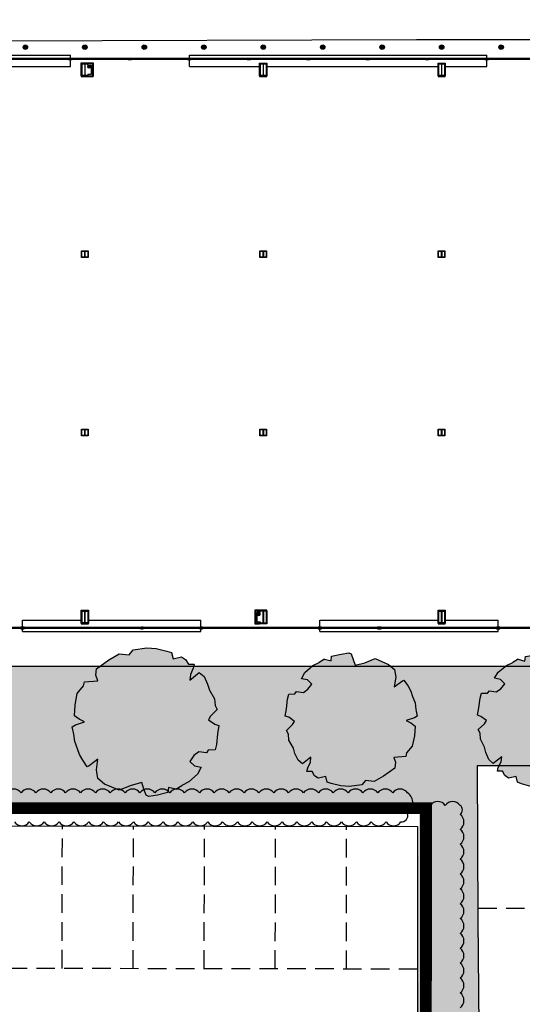
# Model space of a CAD drawing. Units: millimetres. Extents: x 631864 to 829691, y 280214 to 428848.
# Drawn here: x 710951 to 727855, y 358871 to 391995 of the extents above; entities that cross this region are included whole.
import ezdxf

# ---------------------------------------------------------------- set-up
doc = ezdxf.new("R2010")
doc.units = ezdxf.units.MM
doc.linetypes.add('DASHED2', pattern=[0.375, 0.25, -0.125])
for name, color, linetype in [('Beam EXISTING', 253, 'Continuous'), ('Bollards', 1, 'Continuous'), ('BOUNDARY', 10, 'Continuous'), ('DOORS', 5, 'Continuous'), ('HATCH', 8, 'Continuous'), ('KERB', 1, 'Continuous'), ('LANDSCAPING', 3, 'Continuous'), ('PARKING', 8, 'DASHED2'), ('PROMAP', 8, 'Continuous'), ('STEEL', 5, 'Continuous'), ('STPROSECTIONS', 4, 'Continuous'), ('TREE', 92, 'Continuous'), ('TREES', 8, 'Continuous'), ('WINDOWS', 5, 'Continuous')]:
    doc.layers.add(name, color=color, linetype=linetype)

# ---------------------------------------------------------------- blocks, each defined once
blk = doc.blocks.new('nbvrtrbtnyiunbv')
at = {"layer": 'Bollards'}
h = blk.add_hatch(color=1, dxfattribs=at)
h.dxf.hatch_style = 1
h.paths.add_polyline_path([(-75, 0, 1), (75, 0, 1)])
at = {"layer": 'Bollards', "color": 1}
blk.add_circle((0, 0), 75, dxfattribs=at)
blk = doc.blocks.new('steels')
at = {"layer": 'HATCH', "true_color": 0xc7c8ca}
h = blk.add_hatch(color=9, dxfattribs=at)
h.dxf.hatch_style = 1
h.paths.add_polyline_path([(409829, 302494), (409829, 302104), (409734, 302104), (409734, 302094), (409934, 302094), (409934, 302104), (409839, 302104), (409839, 302494), (409934, 302494), (409934, 302504), (409734, 302504), (409734, 302494)])
at = {"layer": 'STEEL'}
blk.add_lwpolyline([(409734, 302494), (409829, 302494), (409829, 302104), (409734, 302104), (409734, 302094), (409934, 302094), (409934, 302104), (409839, 302104), (409839, 302494), (409934, 302494), (409934, 302504), (409734, 302504)], close=True, dxfattribs=at)
blk.add_lwpolyline([(409734, 302494), (409829, 302494), (409829, 302104), (409734, 302104), (409734, 302094), (409934, 302094), (409934, 302104), (409839, 302104), (409839, 302494), (409934, 302494), (409934, 302504), (409734, 302504)], close=True, dxfattribs=at)
at = {"layer": 'STPROSECTIONS'}
for points in [[(409734, 302514), (409734, 302084), (409724, 302084), (409724, 302514)], [(409934, 302514), (409934, 302084), (409944, 302084), (409944, 302514)]]:
    blk.add_lwpolyline(points, close=True, dxfattribs=at)
for points in [[(409734, 302504), (409934, 302504), (409934, 302514), (409734, 302514)], [(409734, 302094), (409934, 302094), (409934, 302084), (409734, 302084)]]:
    blk.add_lwpolyline(points, dxfattribs=at)
at = {"layer": 'WINDOWS'}
for points in [[(409712, 302094), (409712, 302526), (409957, 302526), (409957, 302094)], [(409712, 302504), (409712, 302071), (409957, 302071), (409957, 302504)]]:
    blk.add_lwpolyline(points, dxfattribs=at)
blk = doc.blocks.new('column with rwp')
at = {"layer": 'HATCH', "true_color": 0xc7c8ca}
h = blk.add_hatch(color=9, dxfattribs=at)
h.dxf.hatch_style = 1
h.paths.add_polyline_path([(438763, 303689), (438763, 303299), (438668, 303299), (438668, 303289), (438868, 303289), (438868, 303299), (438773, 303299), (438773, 303689), (438868, 303689), (438868, 303699), (438668, 303699), (438668, 303689)])
h = blk.add_hatch(color=9, dxfattribs=at)
h.dxf.hatch_style = 1
h.paths.add_polyline_path([(438763, 303689), (438763, 303299), (438668, 303299), (438668, 303289), (438868, 303289), (438868, 303299), (438773, 303299), (438773, 303689), (438868, 303689), (438868, 303699), (438668, 303699), (438668, 303689)])
at = {"layer": 'HATCH', "transparency": 33554687}
h = blk.add_hatch(color=254, dxfattribs=at)
h.dxf.hatch_style = 1
edge = h.paths.add_edge_path()
edge.add_arc((438918, 303597), 55, 0, 360)
at = {"layer": 'DOORS'}
for p, q in [((438868, 303722), (438978, 303721)), ((438868, 303722), (439048, 303721)), ((438868, 303652), (438868, 303694)), ((438868, 303652), (438978, 303652)), ((438978, 303651), (438978, 303337)), ((439048, 303721), (439048, 303267)), ((438890, 303337), (438868, 303337)), ((438868, 303337), (438868, 303299)), ((438978, 303337), (438890, 303337)), ((439048, 303267), (438890, 303267))]:
    blk.add_line(p, q, dxfattribs=at)
blk.add_circle((438918, 303597), 55, dxfattribs=at)
at = {"layer": 'STEEL'}
blk.add_lwpolyline([(438668, 303689), (438763, 303689), (438763, 303299), (438668, 303299), (438668, 303289), (438868, 303289), (438868, 303299), (438773, 303299), (438773, 303689), (438868, 303689), (438868, 303699), (438668, 303699)], close=True, dxfattribs=at)
blk.add_lwpolyline([(438668, 303689), (438763, 303689), (438763, 303299), (438668, 303299), (438668, 303289), (438868, 303289), (438868, 303299), (438773, 303299), (438773, 303689), (438868, 303689), (438868, 303699), (438668, 303699)], close=True, dxfattribs=at)
blk.add_lwpolyline([(438668, 303689), (438763, 303689), (438763, 303299), (438668, 303299), (438668, 303289), (438868, 303289), (438868, 303299), (438773, 303299), (438773, 303689), (438868, 303689), (438868, 303699), (438668, 303699)], close=True, dxfattribs=at)
blk.add_lwpolyline([(438668, 303689), (438763, 303689), (438763, 303299), (438668, 303299), (438668, 303289), (438868, 303289), (438868, 303299), (438773, 303299), (438773, 303689), (438868, 303689), (438868, 303699), (438668, 303699)], close=True, dxfattribs=at)
at = {"layer": 'STPROSECTIONS'}
for points in [[(438668, 303709), (438668, 303279), (438658, 303279), (438658, 303709)], [(439026, 303709), (439026, 303279), (439036, 303279), (439036, 303709)]]:
    blk.add_lwpolyline(points, close=True, dxfattribs=at)
for points in [[(438668, 303699), (439026, 303699), (439026, 303709), (438668, 303709)], [(438668, 303289), (439026, 303289), (439026, 303279), (438668, 303279)]]:
    blk.add_lwpolyline(points, dxfattribs=at)
at = {"layer": 'WINDOWS'}
for points in [[(438645, 303289), (438645, 303722), (439048, 303722), (439048, 303289)], [(438645, 303699), (438645, 303267), (438890, 303267), (439014, 303267)], [(438645, 303699), (438645, 303267), (439048, 303267), (439048, 303267)]]:
    blk.add_lwpolyline(points, dxfattribs=at)
blk = doc.blocks.new('Ground Floor Plan')
at = {"layer": 'HATCH', "true_color": 0xc7c8ca}
h = blk.add_hatch(color=9, dxfattribs=at)
h.dxf.hatch_style = 1
h.paths.add_polyline_path([(23843, 24256), (23843, 23866), (23748, 23866), (23748, 23856), (23948, 23856), (23948, 23866), (23853, 23866), (23853, 24256), (23948, 24256), (23948, 24266), (23748, 24266), (23748, 24256)])
h = blk.add_hatch(color=9, dxfattribs=at)
h.dxf.hatch_style = 1
h.paths.add_polyline_path([(29843, 24256), (29843, 23866), (29748, 23866), (29748, 23856), (29948, 23856), (29948, 23866), (29853, 23866), (29853, 24256), (29948, 24256), (29948, 24266), (29748, 24266), (29748, 24256)])
h = blk.add_hatch(color=9, dxfattribs=at)
h.dxf.hatch_style = 1
h.paths.add_polyline_path([(5948, 17956), (5748, 17956), (5748, 17946), (5843, 17946), (5843, 17766), (5748, 17766), (5748, 17756), (5948, 17756), (5948, 17766), (5853, 17766), (5853, 17946), (5948, 17946)])
h.paths.add_polyline_path([(5948, 11956), (5748, 11956), (5748, 11946), (5843, 11946), (5843, 11766), (5748, 11766), (5748, 11756), (5948, 11756), (5948, 11766), (5853, 11766), (5853, 11946), (5948, 11946)])
h.paths.add_polyline_path([(11948, 11956), (11748, 11956), (11748, 11946), (11843, 11946), (11843, 11766), (11748, 11766), (11748, 11756), (11948, 11756), (11948, 11766), (11853, 11766), (11853, 11946), (11948, 11946)])
h.paths.add_polyline_path([(17948, 11956), (17748, 11956), (17748, 11946), (17843, 11946), (17843, 11766), (17748, 11766), (17748, 11756), (17948, 11756), (17948, 11766), (17853, 11766), (17853, 11946), (17948, 11946)])
h.paths.add_polyline_path([(23948, 11956), (23748, 11956), (23748, 11946), (23843, 11946), (23843, 11766), (23748, 11766), (23748, 11756), (23948, 11756), (23948, 11766), (23853, 11766), (23853, 11946), (23948, 11946)])
h.paths.add_polyline_path([(29948, 11956), (29748, 11956), (29748, 11946), (29843, 11946), (29843, 11766), (29748, 11766), (29748, 11756), (29948, 11756), (29948, 11766), (29853, 11766), (29853, 11946), (29948, 11946)])
h.paths.add_polyline_path([(35848, 11956), (35748, 11956), (35748, 11946), (35843, 11946), (35843, 11766), (35748, 11766), (35748, 11756), (35848, 11756)])
h.paths.add_polyline_path([(35948, 11956), (35848, 11956), (35848, 11756), (35948, 11756), (35948, 11766), (35853, 11766), (35853, 11946), (35948, 11946)])
h.paths.add_polyline_path([(41848, 11956), (41748, 11956), (41748, 11946), (41843, 11946), (41843, 11766), (41748, 11766), (41748, 11756), (41848, 11756)])
h.paths.add_polyline_path([(41948, 11956), (41848, 11956), (41848, 11756), (41948, 11756), (41948, 11766), (41853, 11766), (41853, 11946), (41948, 11946)])
h.paths.add_polyline_path([(47848, 11956), (47748, 11956), (47748, 11946), (47843, 11946), (47843, 11766), (47748, 11766), (47748, 11756), (47848, 11756)])
h.paths.add_polyline_path([(47948, 11956), (47848, 11956), (47848, 11756), (47948, 11756), (47948, 11766), (47853, 11766), (47853, 11946), (47948, 11946)])
h.paths.add_polyline_path([(11853, 17946), (11948, 17946), (11948, 17956), (11748, 17956), (11748, 17946), (11843, 17946), (11843, 17766), (11748, 17766), (11748, 17756), (11948, 17756), (11948, 17766), (11853, 17766)])
h.paths.add_polyline_path([(17853, 17946), (17948, 17946), (17948, 17956), (17748, 17956), (17748, 17946), (17843, 17946), (17843, 17766), (17748, 17766), (17748, 17756), (17948, 17756), (17948, 17766), (17853, 17766)])
h.paths.add_polyline_path([(23853, 17946), (23948, 17946), (23948, 17956), (23748, 17956), (23748, 17946), (23843, 17946), (23843, 17766), (23748, 17766), (23748, 17756), (23948, 17756), (23948, 17766), (23853, 17766)])
h.paths.add_polyline_path([(29853, 17946), (29948, 17946), (29948, 17956), (29748, 17956), (29748, 17946), (29843, 17946), (29843, 17766), (29748, 17766), (29748, 17756), (29948, 17756), (29948, 17766), (29853, 17766)])
h.paths.add_polyline_path([(35848, 17956), (35748, 17956), (35748, 17946), (35843, 17946), (35843, 17766), (35748, 17766), (35748, 17756), (35848, 17756)])
h.paths.add_polyline_path([(35948, 17956), (35848, 17956), (35848, 17756), (35948, 17756), (35948, 17766), (35853, 17766), (35853, 17946), (35948, 17946)])
h.paths.add_polyline_path([(41848, 17956), (41748, 17956), (41748, 17946), (41843, 17946), (41843, 17766), (41748, 17766), (41748, 17756), (41848, 17756)])
h.paths.add_polyline_path([(41948, 17956), (41848, 17956), (41848, 17756), (41948, 17756), (41948, 17766), (41853, 17766), (41853, 17946), (41948, 17946)])
h.paths.add_polyline_path([(47848, 17956), (47748, 17956), (47748, 17946), (47843, 17946), (47843, 17766), (47748, 17766), (47748, 17756), (47848, 17756)])
h.paths.add_polyline_path([(47948, 17956), (47848, 17956), (47848, 17756), (47948, 17756), (47948, 17766), (47853, 17766), (47853, 17946), (47948, 17946)])
h = blk.add_hatch(color=9, dxfattribs=at)
h.dxf.hatch_style = 1
h.paths.add_polyline_path([(17948, 5455), (17853, 5455), (17853, 5845), (17948, 5845), (17948, 5855), (17748, 5855), (17748, 5845), (17843, 5845), (17843, 5455), (17748, 5455), (17748, 5445), (17948, 5445)])
h = blk.add_hatch(color=9, dxfattribs=at)
h.dxf.hatch_style = 1
h.paths.add_polyline_path([(29948, 5455), (29853, 5455), (29853, 5845), (29948, 5845), (29948, 5855), (29748, 5855), (29748, 5845), (29843, 5845), (29843, 5455), (29748, 5455), (29748, 5445), (29948, 5445)])
at = {"layer": 'Beam EXISTING'}
for p, q in [((9363, 24546), (17363, 24546)), ((21363, 24547), (31363, 24547))]:
    blk.add_line(p, q, dxfattribs=at)
at = {"layer": 'Beam EXISTING', "color": 8}
for p, q in [((17363, 24166), (17363, 24546)), ((21363, 24166), (21363, 24547)), ((31363, 24166), (31363, 24547)), ((15752, 5160), (15752, 5545)), ((21752, 5160), (21752, 5545)), ((25752, 5160), (25752, 5545)), ((31752, 5160), (31752, 5545))]:
    blk.add_line(p, q, dxfattribs=at)
at = {"layer": 'Beam EXISTING', "color": 8, "linetype": 'Continuous', "ltscale": 300}
for p, q in [((11971, 24166), (17363, 24166)), ((21363, 24166), (23726, 24166)), ((23971, 24166), (29726, 24166)), ((29971, 24166), (31363, 24166)), ((15752, 5545), (17726, 5545)), ((17971, 5545), (21752, 5545)), ((25752, 5545), (29726, 5545)), ((29971, 5545), (31752, 5545)), ((15752, 5160), (21752, 5160)), ((25752, 5160), (31752, 5160))]:
    blk.add_line(p, q, dxfattribs=at)
at = {"layer": 'DOORS'}
blk.add_line((31811, 5311), (33811, 5311), dxfattribs=at)
at = {"layer": 'STEEL'}
for points in [[(23748, 24256), (23843, 24256), (23843, 23866), (23748, 23866), (23748, 23856), (23948, 23856), (23948, 23866), (23853, 23866), (23853, 24256), (23948, 24256), (23948, 24266), (23748, 24266)], [(23748, 24256), (23843, 24256), (23843, 23866), (23748, 23866), (23748, 23856), (23948, 23856), (23948, 23866), (23853, 23866), (23853, 24256), (23948, 24256), (23948, 24266), (23748, 24266)], [(29748, 24256), (29843, 24256), (29843, 23866), (29748, 23866), (29748, 23856), (29948, 23856), (29948, 23866), (29853, 23866), (29853, 24256), (29948, 24256), (29948, 24266), (29748, 24266)], [(29748, 24256), (29843, 24256), (29843, 23866), (29748, 23866), (29748, 23856), (29948, 23856), (29948, 23866), (29853, 23866), (29853, 24256), (29948, 24256), (29948, 24266), (29748, 24266)], [(17736, 17968), (17961, 17968), (17961, 17743), (17736, 17743)], [(17748, 17766), (17843, 17766), (17843, 17946), (17748, 17946), (17748, 17956), (17948, 17956), (17948, 17946), (17853, 17946), (17853, 17766), (17948, 17766), (17948, 17756), (17748, 17756)], [(17748, 17956), (17948, 17956), (17948, 17756), (17748, 17756)], [(23736, 17968), (23961, 17968), (23961, 17743), (23736, 17743)], [(23748, 17766), (23843, 17766), (23843, 17946), (23748, 17946), (23748, 17956), (23948, 17956), (23948, 17946), (23853, 17946), (23853, 17766), (23948, 17766), (23948, 17756), (23748, 17756)], [(23748, 17956), (23948, 17956), (23948, 17756), (23748, 17756)], [(29736, 17968), (29961, 17968), (29961, 17743), (29736, 17743)], [(29748, 17766), (29843, 17766), (29843, 17946), (29748, 17946), (29748, 17956), (29948, 17956), (29948, 17946), (29853, 17946), (29853, 17766), (29948, 17766), (29948, 17756), (29748, 17756)], [(29748, 17956), (29948, 17956), (29948, 17756), (29748, 17756)], [(17736, 11968), (17961, 11968), (17961, 11743), (17736, 11743)], [(17748, 11766), (17843, 11766), (17843, 11946), (17748, 11946), (17748, 11956), (17948, 11956), (17948, 11946), (17853, 11946), (17853, 11766), (17948, 11766), (17948, 11756), (17748, 11756)], [(17748, 11956), (17948, 11956), (17948, 11756), (17748, 11756)], [(23736, 11968), (23961, 11968), (23961, 11743), (23736, 11743)], [(23748, 11766), (23843, 11766), (23843, 11946), (23748, 11946), (23748, 11956), (23948, 11956), (23948, 11946), (23853, 11946), (23853, 11766), (23948, 11766), (23948, 11756), (23748, 11756)], [(23748, 11956), (23948, 11956), (23948, 11756), (23748, 11756)], [(29736, 11968), (29961, 11968), (29961, 11743), (29736, 11743)], [(29748, 11766), (29843, 11766), (29843, 11946), (29748, 11946), (29748, 11956), (29948, 11956), (29948, 11946), (29853, 11946), (29853, 11766), (29948, 11766), (29948, 11756), (29748, 11756)], [(29748, 11956), (29948, 11956), (29948, 11756), (29748, 11756)], [(17748, 5455), (17843, 5455), (17843, 5845), (17748, 5845), (17748, 5855), (17948, 5855), (17948, 5845), (17853, 5845), (17853, 5455), (17948, 5455), (17948, 5445), (17748, 5445)], [(17748, 5455), (17843, 5455), (17843, 5845), (17748, 5845), (17748, 5855), (17948, 5855), (17948, 5845), (17853, 5845), (17853, 5455), (17948, 5455), (17948, 5445), (17748, 5445)], [(29748, 5455), (29843, 5455), (29843, 5845), (29748, 5845), (29748, 5855), (29948, 5855), (29948, 5845), (29853, 5845), (29853, 5455), (29948, 5455), (29948, 5445), (29748, 5445)], [(29748, 5455), (29843, 5455), (29843, 5845), (29748, 5845), (29748, 5855), (29948, 5855), (29948, 5845), (29853, 5845), (29853, 5455), (29948, 5455), (29948, 5445), (29748, 5445)]]:
    blk.add_lwpolyline(points, close=True, dxfattribs=at)
at = {"layer": 'WINDOWS'}
for p, q in [((43353, 24438), (1323, 24441)), ((43353, 24407), (1323, 24407)), ((17304, 24453), (17363, 24453)), ((17304, 24394), (17304, 24453)), ((17363, 24394), (17304, 24394)), ((17363, 24453), (17363, 24394)), ((17363, 24453), (17422, 24453)), ((17363, 24394), (17363, 24453)), ((17422, 24394), (17363, 24394)), ((17422, 24453), (17422, 24394)), ((19304, 24453), (19363, 24453)), ((19304, 24394), (19304, 24453)), ((19363, 24394), (19304, 24394)), ((19363, 24453), (19422, 24453)), ((19363, 24453), (19363, 24394)), ((19422, 24394), (19363, 24394)), ((19422, 24453), (19422, 24394)), ((21304, 24453), (21363, 24453)), ((21304, 24394), (21304, 24453)), ((21363, 24394), (21304, 24394)), ((21363, 24453), (21422, 24453)), ((21363, 24453), (21363, 24394)), ((21422, 24394), (21363, 24394)), ((21422, 24453), (21422, 24394)), ((23304, 24453), (23363, 24453)), ((23304, 24394), (23304, 24453)), ((23363, 24394), (23304, 24394)), ((23363, 24453), (23422, 24453)), ((23363, 24394), (23363, 24453)), ((23422, 24394), (23363, 24394)), ((23422, 24453), (23422, 24394)), ((25304, 24453), (25363, 24453)), ((25304, 24394), (25304, 24453)), ((25363, 24394), (25304, 24394)), ((25363, 24453), (25422, 24453)), ((25422, 24394), (25363, 24394)), ((25422, 24453), (25422, 24394)), ((27304, 24453), (27363, 24453)), ((27304, 24394), (27304, 24453)), ((27363, 24394), (27304, 24394)), ((27363, 24453), (27422, 24453)), ((27363, 24394), (27363, 24453)), ((27422, 24394), (27363, 24394)), ((27422, 24453), (27422, 24394)), ((29304, 24453), (29363, 24453)), ((29304, 24394), (29304, 24453)), ((29363, 24394), (29304, 24394)), ((29363, 24453), (29422, 24453)), ((29363, 24394), (29363, 24453)), ((29422, 24394), (29363, 24394)), ((29422, 24453), (29422, 24394)), ((31304, 24453), (31363, 24453)), ((31304, 24394), (31304, 24453)), ((31363, 24394), (31304, 24394)), ((31363, 24453), (31422, 24453)), ((31363, 24394), (31363, 24453)), ((31422, 24394), (31363, 24394)), ((31422, 24453), (31422, 24394)), ((39802, 5300), (7707, 5300)), ((15752, 5312), (15693, 5312)), ((15693, 5312), (15693, 5253)), ((15811, 5312), (15752, 5312)), ((15752, 5312), (15752, 5253)), ((15811, 5253), (15811, 5312)), ((19693, 5251), (19693, 5310)), ((19693, 5310), (19752, 5310)), ((19811, 5310), (19752, 5310)), ((19752, 5310), (19752, 5251)), ((19811, 5251), (19811, 5310)), ((21693, 5251), (21693, 5310)), ((21693, 5310), (21752, 5310)), ((21811, 5310), (21752, 5310)), ((21752, 5310), (21752, 5251)), ((21811, 5251), (21811, 5310)), ((25752, 5310), (25693, 5310)), ((25693, 5310), (25693, 5251)), ((25811, 5310), (25752, 5310)), ((25752, 5310), (25752, 5251)), ((25811, 5251), (25811, 5310)), ((27752, 5310), (27693, 5310)), ((27693, 5310), (27693, 5251)), ((27811, 5310), (27752, 5310)), ((27752, 5310), (27752, 5251)), ((27811, 5251), (27811, 5310)), ((31752, 5311), (31693, 5311)), ((31693, 5311), (31693, 5252)), ((31811, 5311), (31752, 5311)), ((31752, 5311), (31752, 5252)), ((31811, 5252), (31811, 5311)), ((39802, 5266), (7707, 5266)), ((15693, 5253), (15752, 5253)), ((15752, 5253), (15811, 5253)), ((19752, 5251), (19693, 5251)), ((19752, 5251), (19811, 5251)), ((21752, 5251), (21693, 5251)), ((21752, 5251), (21811, 5251)), ((25693, 5251), (25752, 5251)), ((25752, 5251), (25811, 5251)), ((27693, 5251), (27752, 5251)), ((27752, 5251), (27811, 5251)), ((31693, 5252), (31752, 5252)), ((31752, 5252), (31811, 5252))]:
    blk.add_line(p, q, dxfattribs=at)
at = {"layer": 'WINDOWS', "color": 8}
for p, q in [((43353, 24435), (1323, 24435)), ((43353, 24419), (1323, 24419)), ((39792, 5288), (7712, 5288)), ((39792, 5272), (7712, 5272))]:
    blk.add_line(p, q, dxfattribs=at)
at = {"layer": 'WINDOWS'}
for points in [[(23726, 24266), (23726, 23833), (23971, 23833), (23971, 24266)], [(29726, 24266), (29726, 23833), (29971, 23833), (29971, 24266)], [(17726, 5445), (17726, 5877), (17971, 5877), (17971, 5445)], [(17726, 5445), (17726, 5877), (17971, 5877), (17971, 5445)], [(17726, 5855), (17726, 5422), (17971, 5422), (17971, 5855)], [(29726, 5445), (29726, 5877), (29971, 5877), (29971, 5445)], [(29726, 5445), (29726, 5877), (29971, 5877), (29971, 5445)], [(29726, 5855), (29726, 5422), (29971, 5422), (29971, 5855)]]:
    blk.add_lwpolyline(points, dxfattribs=at)
at = {"layer": 'DOORS'}
for name, p in [('column with rwp', (-420919, -279433)), ('steels', (-385986, -278238)), ('steels', (-379986, -278238)), ('steels', (-391986, -296649)), ('steels', (-379986, -296649))]:
    blk.add_blockref(name, p, dxfattribs=at)
at = {"layer": 'DOORS', "xscale": -1}
blk.add_blockref('column with rwp', (462616, -297844), dxfattribs=at)
blk = doc.blocks.new('TREE_1')
at = {"layer": 'HATCH', "ltscale": 500, "true_color": 0x58ba48, "transparency": 33554534}
h = blk.add_hatch(color=85, dxfattribs=at)
h.dxf.hatch_style = 1
h.paths.add_polyline_path([(0.471299, 0.001511), (0.492447, 0.013595), (0.484391, 0.064955), (0.479355, 0.113293), (0.461229, 0.162638), (0.449144, 0.20292), (0.43001, 0.240181), (0.400806, 0.286506), (0.388721, 0.28147), (0.327291, 0.238167), (0.339376, 0.308661), (0.331319, 0.368077), (0.289023, 0.406344), (0.190332, 0.451662), (0.110775, 0.42145), (0.038268, 0.405337), (0.025176, 0.449648), (0.011078, 0.490937), (-0.006042, 0.5), (-0.064451, 0.491944), (-0.135952, 0.477845), (-0.140987, 0.443605), (-0.189325, 0.457704), (-0.230614, 0.433535), (-0.277946, 0.41138), (-0.339376, 0.361027), (-0.365559, 0.314703), (-0.320242, 0.304632), (-0.289023, 0.273414), (-0.319235, 0.235146), (-0.353474, 0.211984), (-0.403827, 0.22004), (-0.416918, 0.201913), (-0.463243, 0.201913), (-0.472306, 0.16566), (-0.482377, 0.093152), (-0.492447, 0.037764), (-0.466264, 0.028701), (-0.424975, -0.002518), (-0.440081, -0.026687), (-0.485398, -0.06999), (-0.472306, -0.09718), (-0.469285, -0.14149), (-0.438066, -0.201913), (-0.426989, -0.242195), (-0.404834, -0.293555), (-0.372608, -0.321752), (-0.309164, -0.272407), (-0.313192, -0.310675), (-0.33434, -0.351964), (-0.34139, -0.379154), (-0.302115, -0.380161), (-0.283988, -0.412387), (-0.257805, -0.431521), (-0.20141, -0.419436), (-0.190332, -0.462739), (-0.161128, -0.473817), (-0.089627, -0.492951), (-0.026183, -0.5), (0.066465, -0.48993), (0.094663, -0.457704), (0.160121, -0.46576), (0.230614, -0.428499), (0.317221, -0.371098), (0.323263, -0.326788), (0.310171, -0.289527), (0.399799, -0.285498), (0.406848, -0.258308), (0.451158, -0.208963), (0.468278, -0.133434), (0.475327, -0.059919), (0.445116, -0.03575), (0.409869, -0.015609)])
at = {"color": 0, "linetype": 'ByBlock', "transparency": 33554534, "flags": 128}
blk.add_lwpolyline([(-0.189325, 0.457704), (-0.230614, 0.433535)], dxfattribs=at)
at = {"layer": 'TREE', "color": 0, "linetype": 'ByBlock', "transparency": 33554534, "flags": 128}
blk.add_lwpolyline([(-0.189325, 0.457704), (-0.140987, 0.443605), (-0.135952, 0.477845), (-0.064451, 0.491944), (-0.006042, 0.5), (0.011078, 0.490937), (0.025176, 0.449648), (0.038268, 0.405337), (0.110775, 0.42145), (0.190332, 0.451662), (0.289023, 0.406344), (0.331319, 0.368077), (0.339376, 0.308661), (0.327291, 0.238167), (0.388721, 0.28147), (0.400806, 0.286506), (0.43001, 0.240181), (0.449144, 0.20292), (0.461229, 0.162638), (0.479355, 0.113293), (0.484391, 0.064955), (0.492447, 0.013595), (0.471299, 0.001511), (0.409869, -0.015609), (0.445116, -0.03575), (0.475327, -0.059919), (0.468278, -0.133434), (0.451158, -0.208963), (0.406848, -0.258308), (0.399799, -0.285498), (0.310171, -0.289527), (0.323263, -0.326788), (0.317221, -0.371098), (0.230614, -0.428499), (0.160121, -0.46576), (0.094663, -0.457704), (0.066465, -0.48993), (-0.026183, -0.5), (-0.089627, -0.492951), (-0.161128, -0.473817), (-0.190332, -0.462739), (-0.20141, -0.419436), (-0.257805, -0.431521), (-0.283988, -0.412387), (-0.302115, -0.380161), (-0.34139, -0.379154), (-0.33434, -0.351964), (-0.313192, -0.310675), (-0.309164, -0.272407), (-0.372608, -0.321752), (-0.404834, -0.293555), (-0.426989, -0.242195), (-0.438066, -0.201913), (-0.469285, -0.14149), (-0.472306, -0.09718), (-0.485398, -0.06999), (-0.440081, -0.026687), (-0.424975, -0.002518), (-0.466264, 0.028701), (-0.492447, 0.037764), (-0.482377, 0.093152), (-0.472306, 0.16566), (-0.463243, 0.201913), (-0.416918, 0.201913), (-0.403827, 0.22004), (-0.353474, 0.211984), (-0.319235, 0.235146), (-0.289023, 0.273414), (-0.320242, 0.304632), (-0.365559, 0.314703), (-0.339376, 0.361027), (-0.277946, 0.41138), (-0.230614, 0.433535)], dxfattribs=at)

msp = doc.modelspace()

# ---------------------------------------------------------------- hatches: boundary and pattern name
at = {"layer": 'LANDSCAPING', "true_color": 0xd9ffb3, "transparency": 33554534}
msp.add_hatch(color=61, dxfattribs=at).paths.add_polyline_path([(742724, 366573), (737384, 369163), (735600, 370246), (705168, 370246), (705168, 366491), (701433, 366493), (701399, 366493), (701055, 366493), (701055, 366250), (695443, 366250), (695443, 366621), (692481, 366621), (692476, 368519), (670876, 368492), (670876, 373292), (669393, 373292), (669372, 365692), (669374, 365719), (724380, 365616), (724342, 351204), (726471, 351240), (726350, 366904), (740753, 366891), (740763, 364171), (742730, 364177)])

# ---------------------------------------------------------------- linework, layer by layer
at = {"layer": 'KERB'}
for p, q in [((724297, 391324), (750392, 391359)), ((726374, 361715), (726350, 366904)), ((726350, 366904), (740751, 366897)), ((726469, 351395), (726374, 361715))]:
    msp.add_line(p, q, dxfattribs=at)
at = {"layer": 'PARKING', "ltscale": 2500}
for p, q in [((712379, 360074), (712386, 364874)), ((714768, 360070), (714776, 364870)), ((717158, 360067), (717165, 364867)), ((719547, 360063), (719555, 364863)), ((721937, 360059), (721944, 364859)), ((726372, 362104), (740772, 362097)), ((724326, 360055), (669368, 360145))]:
    msp.add_line(p, q, dxfattribs=at)
at = {"layer": 'PROMAP'}
msp.add_lwpolyline([(669375, 364945), (724334, 364855), (724343, 349772), (689603, 349840), (689484, 335624), (686970, 335728), (687052, 340819), (686530, 340644), (686262, 340343), (686058, 340010), (685916, 339646), (685838, 339251), (685746, 338270), (685628, 335013), (685588, 315460)], dxfattribs=at)
at = {"layer": 'TREES'}
for points in [[(710774, 365005, 0.520567), (711274, 365005, 0.520567), (711774, 365005, 0.520567), (712274, 365005, 0.520567), (712774, 365005, 0.520567), (713274, 365005, 0.520567), (713774, 365005, 0.520567), (714274, 365005, 0.520567), (714774, 365005, 0.520567), (715274, 365005, 0.520567), (715774, 365005, 0.520567), (716274, 365005, 0.520567), (716774, 365005, 0.520567), (717274, 365005, 0.520567), (717774, 365005, 0.520567), (718274, 365005, 0.520567), (718774, 365005, 0.520567), (719274, 365005, 0.520567), (719774, 365005, 0.520567), (720274, 365005, 0.520567), (720774, 365005, 0.520567), (721274, 365005, 0.520567), (721774, 365005, 0.520567), (722274, 365005, 0.520567), (722774, 365005, 0.520567), (723274, 365005, 0.520567), (723774, 365005, 0.520567), (723996, 365283, 0.520567), (723996, 365984, 0.520567), (723496, 365984, 0.520567), (722996, 365984, 0.520567), (722496, 365984, 0.520567), (721996, 365984, 0.520567), (721496, 365984, 0.520567), (720996, 365984, 0.520567), (720496, 365984, 0.520567), (719996, 365984, 0.520567), (719496, 365984, 0.520567), (718996, 365984, 0.520567), (718496, 365984, 0.520567), (717996, 365984, 0.520567), (717496, 365984, 0.520567), (716996, 365984, 0.520567), (716496, 365984, 0.520567), (715996, 365984, 0.520567), (715496, 365984, 0.520567), (714996, 365984, 0.520567), (714496, 365984, 0.520567), (713996, 365984, 0.520567), (713496, 365984, 0.520567), (712996, 365984, 0.520567), (712496, 365984, 0.520567), (711996, 365984, 0.520567), (711496, 365984, 0.520567), (710996, 365984, 0.520567), (710496, 365984, 0.520567)], [(725764, 358757, 0.520567), (725764, 359257, 0.520567), (725764, 359757, 0.520567), (725764, 360257, 0.520567), (725764, 360757, 0.520567), (725764, 361257, 0.520567), (725764, 361757, 0.520567), (725764, 362257, 0.520567), (725764, 362757, 0.520567), (725764, 363257, 0.520567), (725764, 363757, 0.520567), (725764, 364257, 0.520567), (725764, 364757, 0.520567), (725764, 365257, 0.520567), (725764, 365563, 0.520567), (725264, 365563, 0.520567), (724764, 365563, 0.520567), (724754, 365074, 0.520567), (724754, 364574, 0.520567), (724754, 364074, 0.520567), (724754, 363574, 0.520567), (724754, 363074, 0.520567), (724754, 362574, 0.520567), (724754, 362074, 0.520567), (724754, 361574, 0.520567), (724754, 361074, 0.520567), (724754, 360574, 0.520567), (724754, 360074, 0.520567), (724754, 359574, 0.520567), (724754, 359074, 0.520567), (724754, 358574, 0.520567)]]:
    msp.add_lwpolyline(points, format="xyb", dxfattribs=at)

# ---------------------------------------------------------------- block references
for p in [(711143, 391070), (713143, 391070), (715143, 391070), (717143, 391070), (719143, 391070), (721143, 391070), (723143, 391070), (725143, 391070), (727143, 391070)]:
    msp.add_blockref('nbvrtrbtnyiunbv', p)

# ---------------------------------------------------------------- next in the draw order: block references
msp.add_blockref('Ground Floor Plan', (695294, 366250))

# ---------------------------------------------------------------- next in the draw order: linework, layer by layer
at = {"layer": 'BOUNDARY', "const_width": 400}
msp.add_lwpolyline([(669379, 398693), (673965, 398694), (678077, 398694), (752120, 398655), (756967, 398713), (761581, 400088), (767388, 381069), (770330, 371343), (770533, 371404), (770830, 370690), (770277, 370348), (771624, 365928), (771528, 365908), (779501, 339984), (768226, 337000), (763822, 351265), (755009, 348240), (724602, 348256), (724618, 365471), (669373, 365468), (669480, 391241), (669468, 398896)], dxfattribs=at)
at = {"layer": 'KERB'}
for p, q in [((695189, 391232), (724297, 391324)), ((705155, 370251), (735600, 370246))]:
    msp.add_line(p, q, dxfattribs=at)

# ---------------------------------------------------------------- next in the draw order: block references
at = {"layer": 'TREES'}
for p, xscale, yscale, zscale, rotation in [((715178, 368360), 4999.999999999998, 4999.999999999998, 4999.999999999998, 181.9134429790289), ((722104, 368448), 4500.000000000001, 4500.000000000001, 4500.000000000001, 1.375699979028944), ((728561, 368417), 4500.000000000023, 4500.000000000023, 4500.000000000023, 359.6938699790264)]:
    msp.add_blockref('TREE_1', p, dxfattribs=dict(at, xscale=xscale, yscale=yscale, zscale=zscale, rotation=rotation))

doc.saveas('drawing.dxf')
